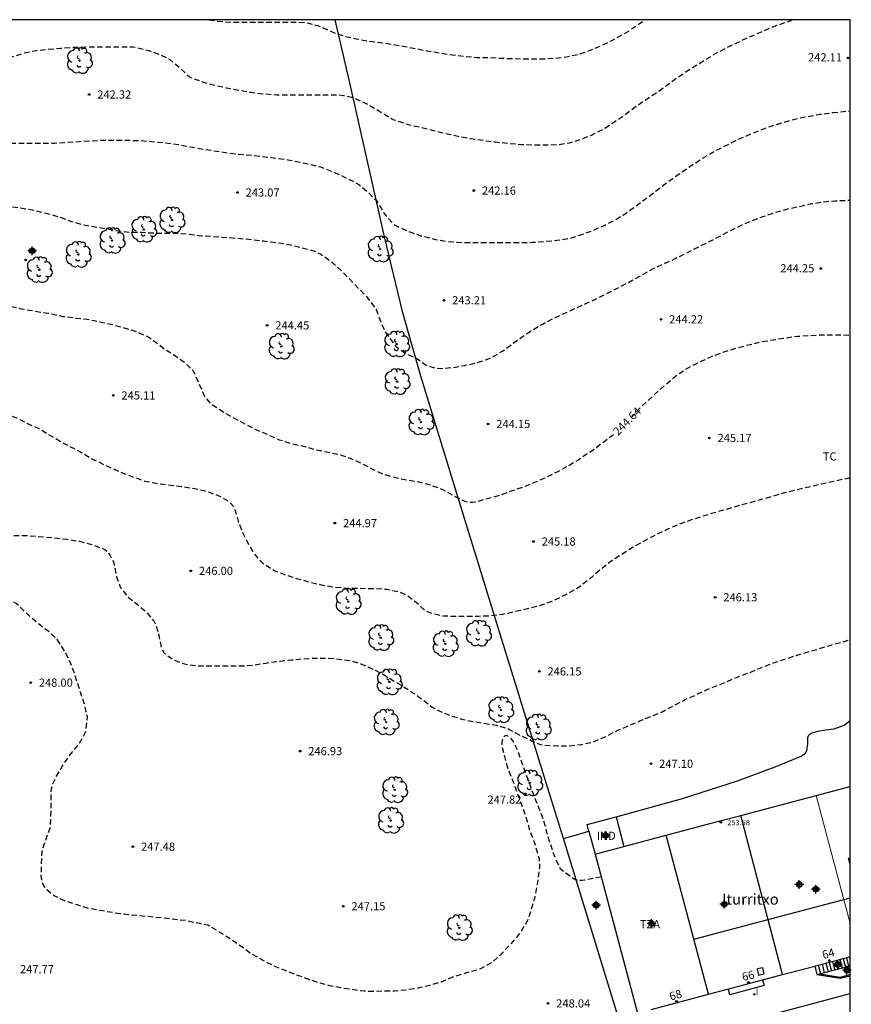
# Model space of a CAD drawing. Units: metres. Extents: x 577143 to 577497, y 4795039 to 4795291.
# Drawn here: x 577418 to 577494, y 4795200 to 4795290 of the extents above; entities that cross this region are included whole.
import ezdxf
from ezdxf.enums import TextEntityAlignment as Align

# ---------------------------------------------------------------- set-up
doc = ezdxf.new("R2010")
doc.units = ezdxf.units.M
doc.header["$MEASUREMENT"] = 0
doc.linetypes.add('TRAZOS_NORMALES', pattern=[0.75, 0.5, -0.25])
for name, color, linetype in [('010106', 9, 'Continuous'), ('020194', 31, 'TRAZOS_NORMALES'), ('020195', 30, 'TRAZOS_NORMALES'), ('020204', 9, 'Continuous'), ('020307', 24, 'Continuous'), ('020308', 9, 'Continuous'), ('060117', 9, 'Continuous'), ('060130', 9, 'Continuous'), ('060141', 9, 'Continuous'), ('070104', 3, 'Continuous'), ('070105', 6, 'Continuous'), ('070108', 9, 'Continuous'), ('080106', 1, 'Continuous'), ('080107', 9, 'Continuous'), ('080109', 9, 'Continuous'), ('080110', 9, 'Continuous'), ('080118', 9, 'Continuous'), ('080201', 9, 'Continuous'), ('080202', 9, 'Continuous'), ('080301', 9, 'Continuous'), ('080303', 9, 'Continuous'), ('080304', 9, 'Continuous'), ('080308', 9, 'Continuous'), ('080311', 9, 'Continuous'), ('090101', 1, 'Continuous'), ('100105', 3, 'Continuous'), ('100202', 3, 'Continuous'), ('100301', 7, 'Continuous'), ('270204', 9, 'Continuous'), ('270304', 9, 'Continuous'), ('C_Edificios', 5, 'Continuous'), ('Centroides', 1, 'Continuous')]:
    doc.layers.add(name, color=color, linetype=linetype)
doc.layers.add('080111', color=7, linetype='Continuous', lineweight=30)
doc.layers.add('080117', color=7, linetype='Continuous', lineweight=20)
doc.styles.add('ARIAL', font='arial.ttf', dxfattribs={"height": 1})
doc.styles.add('ARIALI', font='ariali.ttf', dxfattribs={"height": 1})
doc.styles.add('ROMANS', font='romans__.ttf', dxfattribs={"height": 1})
doc.styles.get("Standard").update_dxf_attribs({"font": 'arial.ttf'})

# ---------------------------------------------------------------- blocks, each defined once
blk = doc.blocks.new('Centroide')
for points in [[(0.402, 0), (-0.402, 0)], [(0, -0.402), (0, 0.402)]]:
    blk.add_lwpolyline(points)
for radius in [0.256, 0.159]:
    blk.add_circle((0, 0), radius)
blk = doc.blocks.new('ARBOL')
blk.add_circle((0, 0), 0.0587)
for centre, radius, start, end in [((-0.564, 0.381), 0.532, 92.28, 254.58), ((-0.28, 0.855), 0.3, 359.28777, 173.60777), ((0.097, 0.97), 0.21, 23.15651, 160.46651), ((0.438, 0.881), 0.24, 301.57804, 139.32804), ((-0.091, 0.321), 0.12, 119.14, 310.56), ((0.656, 0.288), 0.443, 319.85562, 114.76562), ((0.819, -0.249), 0.383, 235.52754, 62.02753), ((-0.556, -0.339), 0.555, 142.64, 266.54), ((-0.039, -0.384), 0.21, 189.64, 323.88), ((0.299, -0.624), 0.532, 224.67, 0.24), ((-0.301, -0.676), 0.45, 213.78, 295.32)]:
    blk.add_arc(centre, radius, start, end)
blk = doc.blocks.new('COTAPU')
blk.add_circle((0, 0), 0.075)
blk = doc.blocks.new('REIND')
blk.add_circle((0, 0), 0.055)
blk = doc.blocks.new('BloquePortal')
blk.add_circle((0, 0), 0.075)
at = {"flags": 5}
blk.add_attdef('INDICE', text='', height=0.75, dxfattribs=at).set_placement((0, 0), align=Align.MIDDLE_CENTER)
blk = doc.blocks.new('PUNTO')
blk.add_circle((0, 0), 0.075)

msp = doc.modelspace()

# ---------------------------------------------------------------- linework, layer by layer
at = {"layer": '010106', "flags": 128}
msp.add_lwpolyline([(577144.32, 4795040.313), (577494.31, 4795040.306), (577494.316, 4795290.299), (577144.326, 4795290.306)], close=True, dxfattribs=at)
at = {"layer": '020194', "flags": 128}
for points, elevation in [([(577388.002, 4795290.301), (577388.549, 4795289.271), (577389.131, 4795288.285), (577390.405, 4795286.427), (577390.966, 4795285.511), (577391.512, 4795284.545), (577392.54, 4795282.499), (577393.064, 4795281.393), (577393.498, 4795280.641), (577393.966, 4795280.129), (577394.346, 4795279.855), (577394.544, 4795279.783), (577395.6, 4795279.543), (577398.292, 4795279.129), (577399.442, 4795279.123), (577400.406, 4795279.157), (577403.728, 4795279.471), (577404.908, 4795279.535), (577406.102, 4795279.529), (577407.388, 4795279.401), (577408.614, 4795279.337), (577409.636, 4795279.345), (577409.84, 4795279.373), (577414.116, 4795279.023), (577414.354, 4795278.965), (577414.606, 4795278.955), (577421.221, 4795278.962), (577423.481, 4795279.12), (577425.747, 4795279.242), (577426.973, 4795279.242), (577429.093, 4795279.208), (577431.455, 4795278.996), (577432.607, 4795278.836), (577433.857, 4795278.596), (577434.953, 4795278.41), (577437.115, 4795278.076), (577438.149, 4795277.944), (577439.275, 4795277.852), (577442.671, 4795277.442), (577444.207, 4795277.128), (577445.663, 4795276.784), (577446.813, 4795276.346), (577447.931, 4795275.822), (577448.977, 4795275.294), (577449.165, 4795275.16), (577450.007, 4795274.484), (577450.731, 4795273.746), (577450.979, 4795273.414), (577451.47, 4795272.538), (577451.622, 4795272.334), (577452.322, 4795271.592), (577452.518, 4795271.44), (577452.746, 4795271.302), (577453.738, 4795270.85), (577454.888, 4795270.45), (577456.088, 4795270.156), (577457.126, 4795269.95), (577458.25, 4795269.852), (577459.476, 4795269.822), (577463.866, 4795269.822), (577465.144, 4795269.856), (577466.162, 4795269.928), (577467.678, 4795270.076), (577468.705, 4795270.274), (577469.772, 4795270.607), (577470.831, 4795271.009), (577471.837, 4795271.462), (577472.801, 4795271.955), (577473.725, 4795272.541), (577475.473, 4795273.823), (577478.103, 4795275.802), (577480.677, 4795277.547), (577481.699, 4795278.145), (577483.81, 4795279.217), (577486.017, 4795280.16), (577487.067, 4795280.538), (577489.244, 4795281.177), (577490.39, 4795281.416), (577491.561, 4795281.614), (577492.758, 4795281.775), (577494.315, 4795281.926)], 242.64), ([(577390.58, 4795290.301), (577391.367, 4795289.475), (577391.551, 4795289.341), (577392.391, 4795288.621), (577393.394, 4795287.945), (577394.474, 4795287.419), (577395.592, 4795287.091), (577396.726, 4795286.923), (577398.944, 4795286.925), (577400.184, 4795287.073), (577401.382, 4795287.139), (577402.66, 4795287.169), (577409.478, 4795287.168), (577409.74, 4795287.144), (577410.884, 4795286.916), (577411.082, 4795286.82), (577411.256, 4795286.706), (577411.9, 4795286.392), (577412.766, 4795286.116), (577413.024, 4795286.098), (577413.722, 4795286.146), (577415.96, 4795286.548), (577416.184, 4795286.576), (577417.484, 4795286.94), (577418.462, 4795287.27), (577419.57, 4795287.49), (577421.784, 4795287.688), (577423.026, 4795287.772), (577424.052, 4795287.804), (577428.409, 4795287.802), (577428.687, 4795287.77), (577429.901, 4795287.468), (577430.931, 4795287.084), (577431.633, 4795286.77), (577431.815, 4795286.65), (577432.645, 4795285.972), (577432.791, 4795285.802), (577433.625, 4795285.058), (577433.809, 4795284.962), (577434.787, 4795284.606), (577435.949, 4795284.296), (577436.977, 4795284.054), (577439.221, 4795283.642), (577440.463, 4795283.494), (577441.639, 4795283.4), (577447.301, 4795283.4), (577447.777, 4795283.356), (577448.503, 4795283.186), (577449.525, 4795282.768), (577450.539, 4795282.22), (577451.531, 4795281.63), (577452.161, 4795281.22), (577452.403, 4795281.116), (577453.707, 4795280.686), (577454.869, 4795280.428), (577455.911, 4795280.158), (577458.258, 4795279.602), (577459.46, 4795279.378), (577461.738, 4795279.07), (577464.094, 4795278.852), (577465.194, 4795278.807), (577466.332, 4795278.807), (577467.484, 4795278.834), (577468.538, 4795278.996), (577469.576, 4795279.302), (577470.548, 4795279.711), (577471.51, 4795280.183), (577472.468, 4795280.789), (577473.392, 4795281.422), (577475.215, 4795282.754), (577476.458, 4795283.567), (577477.316, 4795284.168), (577478.184, 4795284.821), (577479.998, 4795286.018), (577481.955, 4795287.206), (577482.985, 4795287.741), (577484.988, 4795288.705), (577486.098, 4795289.156), (577487.197, 4795289.642), (577489.062, 4795290.299)], 241.64), ([(577435.439, 4795290.3), (577436.265, 4795290.166), (577437.425, 4795290.086), (577443.225, 4795290.086), (577444.265, 4795290.054), (577445.393, 4795289.762), (577445.837, 4795289.586), (577446.921, 4795289.094), (577447.905, 4795288.78), (577448.927, 4795288.554), (577449.929, 4795288.372), (577452.151, 4795288.07), (577453.277, 4795287.875), (577455.423, 4795287.455), (577456.607, 4795287.259), (577457.747, 4795287.087), (577458.879, 4795286.943), (577460.053, 4795286.843), (577461.279, 4795286.823), (577462.534, 4795286.757), (577464.854, 4795286.693), (577465.894, 4795286.707), (577467.14, 4795286.761), (577468.252, 4795286.903), (577469.292, 4795287.113), (577470.29, 4795287.443), (577471.246, 4795287.833), (577472.424, 4795288.399), (577474.118, 4795289.358), (577474.286, 4795289.492), (577475.458, 4795290.299)], 240.64), ([(577380.461, 4795268.763), (577381.348, 4795269.288), (577381.778, 4795269.766), (577382.594, 4795270.575), (577383.36, 4795271.065), (577383.584, 4795271.145), (577384.618, 4795271.629), (577385.374, 4795272.411), (577385.654, 4795273.011), (577385.888, 4795274.157), (577385.9, 4795279.963), (577385.849, 4795280.885), (577385.723, 4795281.975), (577385.557, 4795283.143), (577385.421, 4795284.247), (577385.319, 4795285.461), (577385.283, 4795286.155), (577385.263, 4795287.345), (577385.347, 4795288.249), (577385.459, 4795288.441), (577385.631, 4795288.565), (577385.839, 4795288.591), (577386.075, 4795288.571), (577386.285, 4795288.509), (577386.507, 4795288.401), (577386.675, 4795288.279), (577386.821, 4795288.119), (577387.555, 4795287.045), (577388.101, 4795286.083), (577388.671, 4795285.161), (577389.212, 4795284.183), (577389.728, 4795283.161), (577390.192, 4795282.157), (577390.572, 4795281.229), (577391.344, 4795279.149), (577392.054, 4795277.117), (577392.496, 4795275.965), (577393.272, 4795273.847), (577393.77, 4795273.075), (577394.498, 4795272.577), (577394.938, 4795272.441), (577396.116, 4795272.289), (577397.216, 4795272.291), (577398.384, 4795272.343), (577400.606, 4795272.581), (577401.75, 4795272.771), (577403.952, 4795273.257), (577406.22, 4795273.621), (577407.366, 4795273.639), (577413.014, 4795273.639), (577414.212, 4795273.603), (577416.423, 4795273.243), (577417.631, 4795273.087), (577418.645, 4795272.921), (577419.689, 4795272.727), (577420.685, 4795272.477), (577421.839, 4795272.123), (577422.793, 4795271.755), (577423.891, 4795271.467), (577427.095, 4795270.901), (577428.169, 4795270.783), (577429.221, 4795270.77), (577430.363, 4795270.706), (577432.687, 4795270.668), (577433.559, 4795270.612), (577434.707, 4795270.454), (577435.833, 4795270.396), (577439.339, 4795270.122), (577440.411, 4795269.974), (577441.631, 4795269.834), (577442.889, 4795269.632), (577445.003, 4795269.082), (577445.697, 4795268.762), (577446.679, 4795268.056), (577447.552, 4795267.256), (577449.714, 4795265.054), (577450.446, 4795264.152), (577450.788, 4795263.62), (577451.174, 4795262.594), (577451.59, 4795261.646), (577452.206, 4795260.766), (577452.632, 4795260.252), (577453.426, 4795259.672), (577454.558, 4795259.146), (577455.33, 4795258.584), (577455.55, 4795258.49), (577456.02, 4795258.352), (577456.664, 4795258.266), (577457.89, 4795258.356), (577458.876, 4795258.536), (577459.952, 4795258.764), (577460.93, 4795259.088), (577461.307, 4795259.242), (577461.498, 4795259.336), (577462.418, 4795259.887), (577464.18, 4795261.172), (577465.141, 4795261.813), (577466.118, 4795262.377), (577467.188, 4795262.926), (577471.181, 4795264.75), (577473.214, 4795265.782), (577474.265, 4795266.341), (577476.187, 4795267.425), (577477.226, 4795267.887), (577478.25, 4795268.368), (577481.192, 4795269.827), (577482.273, 4795270.377), (577483.328, 4795270.937), (577484.384, 4795271.449), (577485.311, 4795271.846), (577486.328, 4795272.232), (577487.347, 4795272.573), (577488.51, 4795272.907), (577490.788, 4795273.406), (577491.854, 4795273.575), (577492.949, 4795273.668), (577494.315, 4795273.728)], 243.64), ([(577494.315, 4795248.22), (577493.973, 4795248.127), (577491.672, 4795247.637), (577488.247, 4795246.821), (577486.059, 4795246.184), (577483.972, 4795245.622), (577480.717, 4795244.671), (577479.637, 4795244.318), (577478.544, 4795243.915), (577477.524, 4795243.482), (577476.484, 4795242.971), (577475.506, 4795242.468), (577474.468, 4795241.902), (577472.45, 4795240.616), (577471.552, 4795239.918), (577470.205, 4795238.784), (577469.319, 4795238.119), (577467.79, 4795237.266), (577466.727, 4795236.799), (577465.713, 4795236.435), (577463.429, 4795235.887), (577462.367, 4795235.653), (577461.213, 4795235.513), (577460.157, 4795235.483), (577457.929, 4795235.481), (577456.874, 4795235.495), (577455.718, 4795235.801), (577455.484, 4795235.901), (577455.284, 4795236.011), (577454.436, 4795236.751), (577453.554, 4795237.431), (577452.928, 4795237.709), (577451.754, 4795237.943), (577450.546, 4795238.015), (577448.08, 4795238.047), (577446.848, 4795238.161), (577445.744, 4795238.355), (577444.652, 4795238.623), (577443.47, 4795238.941), (577442.452, 4795239.271), (577441.372, 4795239.691), (577440.422, 4795240.305), (577439.706, 4795241.063), (577439.1, 4795242.035), (577438.598, 4795243.025), (577438.2, 4795244.007), (577437.826, 4795245.263), (577437.736, 4795245.495), (577437.404, 4795245.891), (577437.258, 4795246.033), (577436.354, 4795246.529), (577435.272, 4795246.941), (577434.072, 4795247.211), (577432.868, 4795247.393), (577430.729, 4795247.655), (577429.533, 4795247.887), (577427.559, 4795248.611), (577426.511, 4795249.063), (577424.515, 4795250.021), (577423.659, 4795250.553), (577421.747, 4795251.549), (577419.801, 4795252.717), (577418.823, 4795253.155), (577417.841, 4795253.659), (577416.729, 4795254.145), (577414.629, 4795254.911), (577412.475, 4795255.475), (577411.479, 4795255.767), (577410.493, 4795256.011), (577409.473, 4795256.239), (577408.357, 4795256.399), (577407.313, 4795256.443), (577406.273, 4795256.281), (577404.195, 4795255.655), (577401.906, 4795254.864), (577399.9, 4795254.046), (577397.572, 4795253.16), (577396.67, 4795252.546), (577395.842, 4795251.824), (577395.09, 4795250.986), (577394.798, 4795250.556), (577394.27, 4795249.55), (577394.184, 4795249.314), (577394.124, 4795249.062), (577394.088, 4795248.344), (577394.17, 4795247.2), (577394.168, 4795246.002), (577394.012, 4795245.122), (577393.778, 4795244.018), (577393.583, 4795242.91), (577393.497, 4795241.792), (577393.445, 4795240.624), (577393.443, 4795239.602), (577393.335, 4795238.858), (577392.953, 4795237.758), (577392.865, 4795237.562), (577392.509, 4795237.02), (577391.725, 4795236.282), (577391.383, 4795236.056), (577390.347, 4795235.55), (577389.213, 4795235.032), (577388.195, 4795234.37), (577387.513, 4795233.692), (577386.791, 4795232.836), (577386.061, 4795231.703), (577385.927, 4795231.537), (577385.755, 4795231.401), (577385.563, 4795231.317), (577385.145, 4795231.227), (577384.927, 4795231.197), (577383.82, 4795231.187), (577383.592, 4795231.195), (577383.388, 4795231.237), (577383.198, 4795231.317), (577383.016, 4795231.443), (577382.334, 4795232.053), (577381.466, 4795232.793), (577381.28, 4795232.917), (577380.674, 4795233.177), (577379.56, 4795233.553), (577377.452, 4795234.667), (577377.016, 4795234.795), (577376.55, 4795234.843), (577376.011, 4795234.844)], 245.64), ([(577380.765, 4795222.961), (577380.915, 4795223.061), (577381.941, 4795223.459), (577382.581, 4795223.669), (577382.787, 4795223.689), (577383.013, 4795223.689), (577384.136, 4795223.059), (577386.312, 4795222.956), (577387.203, 4795223.467), (577387.413, 4795223.507), (577387.611, 4795223.597), (577387.791, 4795223.707), (577387.941, 4795223.859), (577388.077, 4795224.047), (577388.173, 4795224.237), (577388.237, 4795224.449), (577388.285, 4795224.687), (577388.653, 4795226.975), (577389.055, 4795228.021), (577389.709, 4795228.937), (577390.585, 4795229.714), (577390.787, 4795229.818), (577391.001, 4795229.898), (577391.229, 4795229.956), (577392.401, 4795230.112), (577393.745, 4795230.212), (577394.891, 4795230.392), (577395.931, 4795230.632), (577397.079, 4795230.972), (577397.699, 4795231.29), (577397.845, 4795231.464), (577398.203, 4795232.042), (577398.281, 4795232.24), (577398.335, 4795232.442), (577398.355, 4795232.648), (577398.355, 4795232.87), (577398.289, 4795233.714), (577398.021, 4795234.902), (577397.775, 4795236.108), (577397.591, 4795237.216), (577397.307, 4795239.46), (577397.295, 4795240.666), (577397.319, 4795241.32), (577397.557, 4795242.476), (577397.721, 4795242.89), (577397.831, 4795243.068), (577398.007, 4795243.278), (577398.191, 4795243.458), (577398.587, 4795243.782), (577398.815, 4795243.914), (577399.861, 4795244.302), (577401.035, 4795244.402), (577403.193, 4795244.394), (577404.367, 4795244.32), (577405.597, 4795244.062), (577408.759, 4795243.512), (577410.985, 4795243.364), (577414.231, 4795243.108), (577416.469, 4795242.964), (577417.659, 4795242.908), (577418.775, 4795242.9), (577421.115, 4795242.709), (577422.347, 4795242.581), (577423.511, 4795242.387), (577424.649, 4795242.103), (577425.677, 4795241.707), (577425.871, 4795241.591), (577426.039, 4795241.449), (577426.183, 4795241.283), (577426.309, 4795241.101), (577426.63, 4795240.485), (577426.7, 4795240.229), (577426.946, 4795239.063), (577427.226, 4795238.245), (577427.34, 4795238.059), (577427.918, 4795237.313), (577428.808, 4795236.599), (577429.702, 4795235.839), (577430.352, 4795235.051), (577430.44, 4795234.871), (577430.78, 4795233.961), (577430.804, 4795233.742), (577431.042, 4795232.598), (577431.25, 4795232.186), (577431.414, 4795232.026), (577432.144, 4795231.484), (577433.15, 4795231.118), (577434.338, 4795230.932), (577437.686, 4795230.929), (577438.742, 4795230.945), (577439.788, 4795231.055), (577440.826, 4795231.227), (577441.946, 4795231.377), (577442.958, 4795231.487), (577444.08, 4795231.587), (577445.246, 4795231.651), (577446.332, 4795231.647), (577447.37, 4795231.565), (577448.362, 4795231.431), (577449.382, 4795231.117), (577450.506, 4795230.629), (577451.498, 4795230.119), (577453.347, 4795228.977), (577454.283, 4795228.381), (577455.099, 4795227.793), (577455.897, 4795227.171), (577456.605, 4795226.773), (577457.617, 4795226.371), (577458.645, 4795226.049), (577459.857, 4795225.791), (577461.82, 4795225.495), (577462.899, 4795225.159), (577464.038, 4795224.535), (577464.846, 4795224.187), (577465.042, 4795224.062), (577465.833, 4795223.724), (577466.277, 4795223.653), (577467.401, 4795223.591), (577468.514, 4795223.591), (577469.638, 4795223.721), (577470.679, 4795223.94), (577471.876, 4795224.453), (577472.858, 4795224.966), (577474.945, 4795225.853), (577476.968, 4795226.68), (577479.198, 4795227.864), (577480.24, 4795228.308), (577481.243, 4795228.8), (577482.158, 4795229.158), (577484.197, 4795229.992), (577485.251, 4795230.392), (577487.333, 4795231.245), (577488.303, 4795231.546), (577489.343, 4795231.902), (577491.453, 4795232.512), (577492.569, 4795232.853), (577494.314, 4795233.332)], 246.64), ([(577471.446, 4795211.52), (577470.967, 4795211.456), (577469.908, 4795211.24), (577469.683, 4795211.214), (577469.247, 4795211.247), (577469.046, 4795211.286), (577468.715, 4795211.505), (577467.856, 4795212.129), (577467.711, 4795212.272), (577467.345, 4795213.036), (577467.095, 4795213.625), (577466.741, 4795214.68), (577466.428, 4795215.758), (577466.146, 4795216.813), (577464.936, 4795219.911), (577464.529, 4795221.031), (577463.786, 4795223.161), (577463.379, 4795223.951), (577463.263, 4795224.13), (577463.13, 4795224.294), (577462.955, 4795224.454), (577462.747, 4795224.541), (577462.547, 4795224.468), (577462.431, 4795224.29), (577462.341, 4795224.077), (577462.308, 4795223.855), (577462.309, 4795223.653), (577462.708, 4795221.989), (577463.071, 4795220.961), (577463.496, 4795219.897), (577464.268, 4795217.794), (577464.616, 4795216.733), (577464.918, 4795215.695), (577465.315, 4795214.681), (577465.629, 4795213.628), (577465.736, 4795213.198), (577465.774, 4795212.547), (577465.766, 4795212.34), (577465.559, 4795210.842), (577465.505, 4795210.644), (577465.312, 4795209.565), (577464.787, 4795207.858), (577464.54, 4795207.29), (577463.942, 4795206.334), (577463.361, 4795205.634), (577462.139, 4795204.325), (577461.317, 4795203.619), (577460.351, 4795203.096), (577460.155, 4795203.016), (577459.077, 4795202.733), (577458.004, 4795202.381), (577457.789, 4795202.324), (577456.75, 4795201.889), (577455.656, 4795201.57), (577454.585, 4795201.311), (577453.507, 4795201.153), (577452.466, 4795201.059), (577451.416, 4795201.046), (577450.815, 4795201.008), (577449.669, 4795201.04), (577448.545, 4795201.19), (577447.529, 4795201.35), (577446.513, 4795201.546), (577445.487, 4795201.816), (577443.565, 4795202.49), (577442.397, 4795202.934), (577441.345, 4795203.374), (577440.271, 4795203.936), (577439.277, 4795204.506), (577437.439, 4795205.806), (577436.507, 4795206.392), (577435.498, 4795207.01), (577435.298, 4795207.118), (577434.24, 4795207.316), (577433.244, 4795207.534), (577431.094, 4795207.776), (577427.778, 4795208.08), (577426.714, 4795208.236), (577425.634, 4795208.418), (577424.48, 4795208.618), (577423.3, 4795208.972), (577422.158, 4795209.344), (577421.188, 4795209.794), (577420.478, 4795210.396), (577420.32, 4795210.602), (577420.198, 4795210.802), (577420.106, 4795211.018), (577420.046, 4795211.264), (577420.012, 4795211.672), (577420.016, 4795212.686), (577420.094, 4795213.814), (577420.126, 4795214.066), (577420.346, 4795214.736), (577420.838, 4795216.056), (577420.9, 4795217.1), (577420.91, 4795219.402), (577420.94, 4795219.636), (577421.078, 4795220.106), (577421.386, 4795220.784), (577421.972, 4795221.752), (577422.596, 4795222.688), (577423.52, 4795223.806), (577423.948, 4795224.61), (577424.056, 4795224.85), (577424.12, 4795225.05), (577424.24, 4795226.232), (577424.01, 4795227.292), (577423.66, 4795228.332), (577423.008, 4795230.404), (577422.568, 4795231.486), (577422.128, 4795232.328), (577421.484, 4795233.32), (577420.759, 4795234.034), (577419.863, 4795234.708), (577418.911, 4795235.496), (577417.877, 4795236.522), (577417.703, 4795236.662), (577416.465, 4795237.424), (577416.255, 4795237.53), (577415.325, 4795237.772), (577414.625, 4795237.89), (577412.519, 4795238.12), (577407.917, 4795238.67), (577406.631, 4795238.776), (577404.453, 4795238.778), (577403.251, 4795238.736), (577402.079, 4795238.516), (577400.995, 4795238.062), (577400.795, 4795237.936), (577400.067, 4795237.034), (577399.957, 4795236.834), (577399.863, 4795236.62), (577399.657, 4795235.862), (577399.433, 4795234.646), (577399.357, 4795233.492), (577399.357, 4795232.356), (577399.321, 4795231.94), (577399.275, 4795231.74), (577399.191, 4795231.512), (577398.639, 4795230.802), (577397.943, 4795230.288), (577397.187, 4795229.866), (577396.185, 4795229.454), (577393.719, 4795228.612), (577393.507, 4795228.598), (577392.543, 4795228.324), (577392.325, 4795228.236), (577392.133, 4795228.138), (577391.945, 4795228.009), (577391.779, 4795227.865), (577391.643, 4795227.689), (577391.527, 4795227.495), (577391.441, 4795227.299), (577391.363, 4795226.609), (577391.369, 4795226.395), (577391.395, 4795226.185), (577391.721, 4795225.359), (577392.201, 4795224.569), (577392.741, 4795223.581), (577393.221, 4795222.485), (577393.291, 4795222.249), (577393.335, 4795222.013), (577393.349, 4795218.509), (577393.341, 4795217.321), (577393.315, 4795217.103), (577393.137, 4795216.487), (577392.859, 4795215.919), (577392.311, 4795214.877), (577392.179, 4795214.689), (577391.371, 4795213.901), (577390.915, 4795213.385), (577390.387, 4795212.387), (577390.065, 4795211.313), (577389.997, 4795210.889), (577389.943, 4795210.667), (577389.941, 4795210.457), (577389.877, 4795210.257), (577389.877, 4795210.043), (577389.809, 4795209.835), (577389.695, 4795209.633), (577389.545, 4795209.467), (577389.383, 4795209.317), (577389.201, 4795209.203), (577388.179, 4795208.805), (577387.943, 4795208.733), (577387.241, 4795208.679), (577387.027, 4795208.679), (577386.827, 4795208.699), (577386.641, 4795208.783), (577386.091, 4795209.135), (577385.195, 4795209.815), (577384.753, 4795210.029), (577384.105, 4795210.185), (577382.899, 4795210.155), (577381.815, 4795209.865), (577381.167, 4795209.539), (577380.105, 4795208.895), (577379.703, 4795208.751), (577378.575, 4795208.471), (577377.527, 4795208.383), (577376.367, 4795208.357), (577374.111, 4795208.357), (577373.681, 4795208.383), (577372.629, 4795208.491), (577371.493, 4795208.739), (577371.037, 4795208.869), (577369.899, 4795209.318), (577368.817, 4795209.824), (577367.83, 4795210.21), (577366.712, 4795210.674), (577365.674, 4795211.142), (577364.68, 4795211.522), (577362.666, 4795212.252), (577361.43, 4795212.534), (577360.404, 4795212.686), (577359.392, 4795212.722), (577358.17, 4795212.72), (577357.952, 4795212.706), (577356.822, 4795212.33), (577355.872, 4795211.834), (577355.7, 4795211.714), (577355.248, 4795211.252), (577355.122, 4795211.088), (577354.984, 4795210.868), (577354.708, 4795209.922), (577354.672, 4795208.802), (577354.998, 4795207.73), (577355.438, 4795206.72), (577355.978, 4795205.742), (577356.602, 4795204.78), (577357.336, 4795203.824), (577358.152, 4795202.898), (577358.326, 4795202.74), (577359.224, 4795202.006), (577361.754, 4795200.525), (577363.859, 4795195.504), (577363.729, 4795195.35), (577363.087, 4795195.374), (577362.233, 4795195.518), (577361.815, 4795195.626), (577361.381, 4795195.698), (577360.275, 4795195.938), (577358.081, 4795196.546), (577356.876, 4795196.85), (577355.78, 4795197.162), (577354.69, 4795197.38), (577351.416, 4795198.122), (577350.43, 4795198.404), (577349.328, 4795198.796), (577349.104, 4795198.852), (577348.88, 4795198.878), (577347.798, 4795199.146), (577345.596, 4795199.62), (577344.464, 4795199.704), (577343.608, 4795199.564), (577342.528, 4795199.102), (577342.148, 4795198.838), (577341.992, 4795198.696), (577341.844, 4795198.532), (577341.744, 4795198.336), (577341.718, 4795197.644), (577341.726, 4795197.416), (577342.056, 4795196.378), (577342.114, 4795196.152), (577342.146, 4795195.912), (577342.142, 4795194.791), (577342.126, 4795194.581), (577341.918, 4795193.909), (577341.342, 4795192.927), (577340.66, 4795192.059), (577339.756, 4795191.049), (577339.244, 4795190.645), (577337.296, 4795189.191), (577336.436, 4795188.647), (577335.618, 4795188.069), (577334.748, 4795187.483), (577333.738, 4795186.937), (577332.844, 4795186.485), (577331.036, 4795185.605), (577329.25, 4795184.569), (577327.244, 4795183.353), (577326.17, 4795182.773), (577325.164, 4795182.203), (577324.156, 4795181.537), (577322.238, 4795180.463), (577320.338, 4795179.581), (577319.366, 4795179.167), (577317.24, 4795178.368), (577314.99, 4795177.608), (577314.03, 4795177.386), (577313.016, 4795177.188), (577311.812, 4795176.964), (577310.712, 4795176.812), (577308.576, 4795176.558), (577307.526, 4795176.47), (577305.147, 4795176.228), (577303.815, 4795176.226), (577303.575, 4795176.248), (577303.371, 4795176.29), (577303.137, 4795176.366), (577301.837, 4795176.918), (577301.301, 4795177.316), (577300.691, 4795177.606), (577299.617, 4795178.178), (577298.503, 4795178.522), (577297.839, 4795178.546), (577297.621, 4795178.528), (577297.187, 4795178.414), (577296.167, 4795177.906), (577295.641, 4795177.442), (577295.491, 4795177.278), (577295.373, 4795177.108), (577295.285, 4795176.926), (577295.031, 4795176.58), (577294.883, 4795176.418), (577294.315, 4795176.052), (577293.289, 4795175.68), (577292.217, 4795175.492), (577288.639, 4795175.128), (577286.405, 4795174.96), (577284.013, 4795174.716), (577282.837, 4795174.7), (577281.783, 4795174.702), (577280.653, 4795174.774), (577278.707, 4795175.202), (577277.605, 4795175.522), (577276.431, 4795175.778), (577275.315, 4795175.912), (577274.235, 4795175.951), (577273.133, 4795175.945), (577271.959, 4795175.885), (577270.908, 4795175.725), (577269.758, 4795175.477), (577268.676, 4795175.163), (577267.682, 4795174.827), (577266.696, 4795174.463), (577265.66, 4795174.009), (577261.418, 4795171.525), (577259.65, 4795170.425), (577258.662, 4795169.885), (577254.702, 4795167.607), (577253.69, 4795167.135), (577252.738, 4795166.643), (577248.474, 4795164.907), (577243.166, 4795162.85), (577242.168, 4795162.434), (577241.144, 4795162.064), (577240.2, 4795161.654), (577239.224, 4795161.268), (577236.908, 4795160.474), (577235.85, 4795160.072), (577234.784, 4795159.614), (577233.76, 4795159.22), (577232.69, 4795158.87), (577231.562, 4795158.536), (577230.484, 4795158.304), (577229.354, 4795157.996), (577224.758, 4795156.898), (577223.572, 4795156.632), (577221.481, 4795156.036), (577220.409, 4795155.69), (577219.233, 4795155.362), (577218.029, 4795155.096), (577216.867, 4795154.8), (577214.605, 4795154.156), (577213.489, 4795153.812), (577210.287, 4795153.035), (577209.305, 4795152.765), (577207.225, 4795152.255), (577206.171, 4795151.977), (577203.975, 4795151.463), (577202.981, 4795151.215), (577201.841, 4795150.929), (577200.667, 4795150.607), (577199.603, 4795150.393), (577198.507, 4795150.103), (577197.339, 4795149.765), (577194.167, 4795148.911), (577192.043, 4795148.393), (577190.917, 4795148.073), (577189.891, 4795147.819), (577187.699, 4795147.101), (577184.209, 4795146.127), (577183.221, 4795145.833), (577182.195, 4795145.557), (577181.177, 4795145.223), (577180.205, 4795144.859), (577179.123, 4795144.499), (577178.119, 4795144.123), (577177.036, 4795143.748), (577176.023, 4795143.36), (577174.967, 4795143.028), (577173.811, 4795142.708), (577172.673, 4795142.43), (577171.575, 4795142.232), (577170.473, 4795142.108), (577169.489, 4795141.926), (577168.389, 4795141.7), (577166.021, 4795141.068), (577165.063, 4795140.684), (577164.089, 4795140.212), (577163.059, 4795139.632), (577162.041, 4795138.92), (577161.169, 4795138.154), (577160.405, 4795137.268), (577159.689, 4795136.354), (577159.557, 4795136.166), (577159.367, 4795135.724), (577158.753, 4795134.762), (577158.181, 4795133.74), (577157.621, 4795132.82), (577156.917, 4795131.838), (577156.255, 4795130.806), (577155.041, 4795128.81), (577154.393, 4795127.776), (577153.845, 4795126.834), (577153.357, 4795125.805), (577152.817, 4795124.791), (577152.495, 4795124.257), (577151.285, 4795122.389), (577150.583, 4795121.441), (577149.951, 4795120.537), (577149.191, 4795119.699), (577148.823, 4795119.441), (577148.405, 4795119.267), (577147.119, 4795118.893), (577146.151, 4795118.843), (577145.071, 4795119.019), (577144.322, 4795119.329)], 247.64)]:
    msp.add_lwpolyline(points, dxfattribs=dict(at, elevation=elevation))
at = {"layer": '020195', "elevation": 244.64, "flags": 128}
for points in [[(577472.583, 4795252.177), (577470.786, 4795250.802), (577469.855, 4795250.216), (577469.304, 4795249.815), (577468.389, 4795249.277), (577467.371, 4795248.734), (577466.376, 4795248.239), (577465.381, 4795247.802), (577464.384, 4795247.399), (577462.058, 4795246.582), (577459.852, 4795245.973), (577459.63, 4795245.937), (577459.416, 4795245.933), (577459.19, 4795245.969), (577458.96, 4795246.037), (577457.928, 4795246.527), (577456.92, 4795247.113), (577455.806, 4795247.527), (577454.71, 4795247.801), (577453.552, 4795247.997), (577452.444, 4795248.235), (577451.464, 4795248.521), (577450.518, 4795248.951), (577449.61, 4795249.449), (577448.462, 4795249.959), (577447.51, 4795250.309), (577445.212, 4795250.785), (577444.204, 4795251.061), (577443.084, 4795251.307), (577441.904, 4795251.683), (577440.906, 4795252.133), (577439.814, 4795252.595), (577437.82, 4795253.629), (577436.816, 4795254.201), (577435.739, 4795254.903), (577435.567, 4795255.041), (577435.009, 4795255.729), (577434.093, 4795257.821), (577433.967, 4795258.033), (577433.277, 4795258.727), (577432.291, 4795259.415), (577431.265, 4795260.067), (577430.579, 4795260.611), (577429.725, 4795261.213), (577428.677, 4795261.649), (577427.557, 4795262.001), (577426.435, 4795262.299), (577425.327, 4795262.517), (577424.879, 4795262.631), (577424.219, 4795262.755), (577423.205, 4795262.863), (577422.015, 4795263.015), (577420.797, 4795263.265), (577420.601, 4795263.325), (577420.401, 4795263.335), (577418.205, 4795263.721), (577415.043, 4795264.403), (577413.929, 4795264.685), (577412.947, 4795265.049), (577410.889, 4795265.753), (577409.742, 4795266.071), (577408.874, 4795266.449), (577407.904, 4795266.965), (577406.832, 4795267.451), (577405.768, 4795267.825), (577404.714, 4795268.113), (577403.684, 4795268.371), (577402.594, 4795268.577), (577402.036, 4795268.649), (577400.94, 4795268.749), (577399.752, 4795268.857), (577398.714, 4795268.929), (577396.408, 4795269.033), (577395.304, 4795269.173), (577394.162, 4795269.447), (577393.198, 4795269.957), (577392.632, 4795270.407), (577392.202, 4795270.931), (577391.696, 4795271.863), (577391.25, 4795272.903), (577390.868, 4795274.063), (577390.564, 4795275.143), (577390.158, 4795276.213), (577389.848, 4795276.845), (577389.742, 4795277.025), (577389.6, 4795277.201), (577389.424, 4795277.313), (577389.23, 4795277.391), (577389.012, 4795277.421), (577388.792, 4795277.405), (577388.608, 4795277.319), (577388.446, 4795277.183), (577388.32, 4795277.027), (577388.142, 4795276.659), (577388.008, 4795276.211), (577387.89, 4795275.031), (577387.806, 4795273.877), (577387.806, 4795271.501), (577387.754, 4795270.437), (577387.626, 4795269.263), (577387.464, 4795268.161), (577387.264, 4795267.161), (577387.152, 4795266.706), (577386.844, 4795265.662), (577386.634, 4795264.578), (577386.628, 4795262.18), (577386.032, 4795261.58), (577385.826, 4795261.486), (577384.942, 4795260.79), (577384.5, 4795260.292), (577384.26, 4795259.904), (577384.092, 4795259.496), (577383.678, 4795258.704), (577383.416, 4795258.328), (577382.582, 4795257.582), (577382.416, 4795257.454), (577382.212, 4795257.326), (577382.01, 4795257.23), (577381.81, 4795257.158), (577381.602, 4795257.112), (577381.4, 4795257.116), (577381.248, 4795257.248), (577381.018, 4795257.612), (577380.868, 4795258.014), (577380.668, 4795258.652), (577380.59, 4795258.85), (577380.456, 4795259.046), (577380.274, 4795259.166), (577380.074, 4795259.268), (577379.842, 4795259.276), (577379.03, 4795259.07), (577376.988, 4795258.174), (577375.894, 4795257.846), (577373.614, 4795257.312), (577372.516, 4795257.008), (577371.422, 4795256.432), (577370.746, 4795255.878), (577370.274, 4795255.384), (577369.662, 4795254.488), (577369.496, 4795254.088), (577369.434, 4795253.856), (577369.406, 4795253.178), (577369.486, 4795250.994), (577369.48, 4795250.78), (577369.34, 4795250.178), (577369.272, 4795249.958), (577369.08, 4795249.558), (577368.428, 4795248.66), (577368.27, 4795248.504), (577368.082, 4795248.354), (577367.064, 4795247.754), (577365.921, 4795247.171)], [(577474.191, 4795253.721), (577475.021, 4795254.635), (577476.835, 4795256.311), (577477.618, 4795257.012), (577478.469, 4795257.705), (577479.423, 4795258.321), (577480.619, 4795258.923), (577481.647, 4795259.396), (577482.742, 4795259.8), (577483.892, 4795260.151), (577484.964, 4795260.438), (577486.106, 4795260.705), (577488.362, 4795261.073), (577489.519, 4795261.23), (577491.721, 4795261.352), (577492.843, 4795261.361), (577494.315, 4795261.32)]]:
    msp.add_lwpolyline(points, dxfattribs=at)
at = {"layer": '060117', "flags": 128}
for points in [[(577491.057, 4795203.353), (577491.262, 4795202.58)], [(577491.262, 4795202.58), (577491.498, 4795202.643)], [(577491.498, 4795202.643), (577494.314, 4795203.391)]]:
    msp.add_lwpolyline(points, dxfattribs=at)
at = {"layer": '060130', "flags": 128}
msp.add_lwpolyline([(577467.966, 4795215.082), (577469.175, 4795215.425), (577470.322, 4795215.751)], dxfattribs=at)
at = {"layer": '060141', "flags": 128}
for points in [[(577491.73, 4795203.532), (577491.832, 4795203.145), (577491.935, 4795202.759)], [(577492.074, 4795203.623), (577492.279, 4795202.85)], [(577492.379, 4795203.704), (577492.482, 4795203.317), (577492.584, 4795202.931)], [(577492.69, 4795203.787), (577492.792, 4795203.401), (577492.895, 4795203.014)], [(577493.023, 4795203.875), (577493.126, 4795203.489), (577493.229, 4795203.102)], [(577493.362, 4795203.965), (577493.569, 4795203.193)], [(577493.671, 4795204.047), (577493.774, 4795203.661), (577493.878, 4795203.275)], [(577493.962, 4795204.124), (577494.065, 4795203.739), (577494.168, 4795203.352)], [(577494.314, 4795203.925), (577494.285, 4795204.063), (577494.256, 4795204.203)], [(577491.373, 4795203.437), (577491.578, 4795202.664)]]:
    msp.add_lwpolyline(points, dxfattribs=at)
at = {"layer": '070104', "flags": 128}
msp.add_lwpolyline([(577472.807, 4795217.061), (577478.899, 4795218.763), (577483.97, 4795220.372), (577487.415, 4795221.652), (577489.806, 4795222.634), (577490.204, 4795222.92), (577490.344, 4795223.155), (577490.431, 4795223.78), (577490.433, 4795224.342), (577490.54, 4795224.636), (577490.834, 4795224.771), (577491.356, 4795224.943), (577492.044, 4795225.07), (577492.856, 4795225.166), (577493.754, 4795225.493), (577494.314, 4795225.908)], dxfattribs=at)
at = {"layer": '070105', "flags": 128}
for points in [[(577467.966, 4795215.082), (577466.915, 4795218.504), (577461.767, 4795235.124), (577457.816, 4795247.972), (577454.864, 4795257.563), (577453.213, 4795263.365), (577451.549, 4795270.357), (577448.366, 4795284.497), (577447.012, 4795290.3)], [(577473.365, 4795197.508), (577467.966, 4795215.082)], [(577491.262, 4795202.58), (577493.386, 4795202.232), (577494.314, 4795202.468)]]:
    msp.add_lwpolyline(points, dxfattribs=at)
at = {"layer": '070108', "flags": 128}
msp.add_lwpolyline([(577484.997, 4795198.356), (577485.837, 4795198.57), (577494.314, 4795200.845)], dxfattribs=at)
at = {"layer": '080106', "flags": 128}
for points in [[(577494.314, 4795212.826), (577494.294, 4795212.82), (577494.173, 4795213.256), (577494.314, 4795213.295)], [(577486.286, 4795203.204), (577485.783, 4795203.09), (577485.906, 4795202.52), (577486.409, 4795202.634), (577486.286, 4795203.204)]]:
    msp.add_lwpolyline(points, dxfattribs=at)
at = {"layer": '080107', "flags": 128}
for points in [[(577470.322, 4795215.751), (577470.161, 4795216.358), (577472.807, 4795217.061)], [(577472.807, 4795217.061), (577473.532, 4795214.344)], [(577470.322, 4795215.751), (577470.883, 4795213.64)]]:
    msp.add_lwpolyline(points, dxfattribs=at)
at = {"layer": '080109', "flags": 128}
msp.add_lwpolyline([(577479.94, 4795205.827), (577487.127, 4795207.721), (577494.314, 4795209.615)], dxfattribs=at)
at = {"layer": '080110', "flags": 128}
msp.add_lwpolyline([(577481.286, 4795200.759), (577477.406, 4795215.372)], dxfattribs=at)
at = {"layer": '080111', "flags": 128}
for points in [[(577491.187, 4795219.031), (577494.314, 4795219.862)], [(577484.28, 4795217.197), (577491.187, 4795219.031)], [(577477.406, 4795215.372), (577482.598, 4795216.751), (577484.28, 4795217.197)], [(577473.532, 4795214.344), (577477.406, 4795215.372)], [(577470.883, 4795213.64), (577473.532, 4795214.344)], [(577470.883, 4795213.64), (577474.763, 4795199.027), (577474.956, 4795199.078)], [(577491.373, 4795203.437), (577491.73, 4795203.532)], [(577491.73, 4795203.532), (577492.074, 4795203.623)], [(577492.074, 4795203.623), (577492.379, 4795203.704)], [(577492.379, 4795203.704), (577492.69, 4795203.787)], [(577492.69, 4795203.787), (577493.023, 4795203.875)], [(577493.023, 4795203.875), (577493.362, 4795203.965)], [(577493.362, 4795203.965), (577493.671, 4795204.047)], [(577493.671, 4795204.047), (577493.962, 4795204.124)], [(577493.962, 4795204.124), (577494.256, 4795204.203)], [(577494.256, 4795204.203), (577494.314, 4795204.218)], [(577488.106, 4795202.57), (577491.057, 4795203.353)], [(577491.057, 4795203.353), (577491.373, 4795203.437)], [(577481.286, 4795200.759), (577484.538, 4795201.622), (577488.106, 4795202.57)], [(577476.019, 4795199.36), (577481.286, 4795200.759)]]:
    msp.add_lwpolyline(points, dxfattribs=at)
at = {"layer": '080117', "flags": 128}
msp.add_lwpolyline([(577494.314, 4795207.251), (577491.187, 4795219.031)], dxfattribs=at)
at = {"layer": '080118', "flags": 128}
for points in [[(577488.106, 4795202.57), (577484.28, 4795217.197)], [(577481.286, 4795200.759), (577477.406, 4795215.372)]]:
    msp.add_lwpolyline(points, dxfattribs=at)
at = {"layer": '090101', "flags": 128}
msp.add_lwpolyline([(577486.263, 4795202.08), (577486.402, 4795201.558), (577484.832, 4795201.141), (577483.261, 4795200.724), (577483.122, 4795201.246)], dxfattribs=at)
at = {"layer": '100105', "flags": 128}
msp.add_lwpolyline([(577491.498, 4795202.643), (577493.381, 4795202.334), (577494.314, 4795202.571)], dxfattribs=at)

# ---------------------------------------------------------------- block references
at = {"layer": '020204', "rotation": 359.9987685839998}
for p in [(577494.121, 4795286.789, 242.116), (577424.4, 4795283.432, 242.318), (577438.026, 4795274.43, 243.072), (577459.737, 4795274.61, 242.16), (577418.566, 4795268.235, 244.064), (577491.616, 4795267.445, 244.248), (577456.997, 4795264.526, 243.208), (577440.756, 4795262.22, 244.454), (577476.933, 4795262.778, 244.22), (577426.62, 4795255.785, 245.114), (577461.053, 4795253.162, 244.152), (577481.384, 4795251.874, 245.172), (577446.979, 4795244.053, 244.97), (577465.224, 4795242.363, 245.184), (577433.743, 4795239.665, 246.002), (577481.912, 4795237.238, 246.128), (577465.76, 4795230.427, 246.148), (577419.031, 4795229.398, 248.002), (577443.783, 4795223.102, 246.93), (577476.016, 4795221.943, 247.096), (577464.464, 4795219.175, 247.824), (577428.423, 4795214.326, 247.478), (577447.75, 4795208.85, 247.154), (577466.563, 4795199.924, 248.04)]:
    msp.add_blockref('COTAPU', p, dxfattribs=at)
at = {"layer": '080201', "rotation": 359.9987685839998}
msp.add_blockref('PUNTO', (577482.438, 4795216.554, 253.575), dxfattribs=at)
at = {"layer": '080202', "rotation": 359.9987685839998}
for p in [(577492.396, 4795203.861), (577484.968, 4795201.846), (577478.355, 4795200.108)]:
    msp.add_blockref('BloquePortal', p, dxfattribs=at)
at = {"layer": '100202', "rotation": 359.9987685839998}
for p in [(577423.516, 4795286.55), (577432.015, 4795271.904), (577429.423, 4795271.04), (577426.511, 4795270.017), (577423.407, 4795268.737), (577451.142, 4795269.226), (577419.823, 4795267.329), (577442.05, 4795260.291), (577452.658, 4795260.502), (577452.694, 4795257.058), (577454.894, 4795253.33), (577448.198, 4795236.839), (577451.194, 4795233.523), (577460.175, 4795233.932), (577457.123, 4795232.964), (577451.974, 4795229.459), (577462.223, 4795226.9), (577451.693, 4795225.767), (577465.667, 4795225.308), (577452.477, 4795219.551), (577464.879, 4795220.176), (577452.097, 4795216.732), (577458.405, 4795206.88)]:
    msp.add_blockref('ARBOL', p, dxfattribs=at)
at = {"layer": '270204', "rotation": 359.9987685839998}
msp.add_blockref('REIND', (577485.513, 4795200.754, 248.039), dxfattribs=at)
at = {"layer": 'C_Edificios', "rotation": 359.9987685839998}
for p in [(577489.644, 4795210.851), (577482.754, 4795209.031), (577476.074, 4795207.251)]:
    msp.add_blockref('Centroide', p, dxfattribs=at)
at = {"layer": 'Centroides', "rotation": 359.9987685839998}
for p in [(577419.168, 4795269.079), (577471.843, 4795215.358), (577491.155, 4795210.429), (577470.985, 4795208.95), (577493.183, 4795203.5), (577494.016, 4795202.98)]:
    msp.add_blockref('Centroide', p, dxfattribs=at)

# ---------------------------------------------------------------- texts
at = {"layer": '020307', "style": 'ARIALI'}
msp.add_text('244.64', height=0.75, rotation=45.03477, dxfattribs=at).set_placement((577472.984, 4795252.052))
at = {"layer": '020308', "style": 'ARIAL'}
for s, p in [('242.11', (577490.443, 4795286.473)), ('242.32', (577425.15, 4795283.057)), ('242.16', (577460.487, 4795274.235)), ('243.07', (577438.776, 4795274.055)), ('244.25', (577487.899, 4795267.09)), ('243.21', (577457.747, 4795264.151)), ('244.45', (577441.506, 4795261.845)), ('244.22', (577477.683, 4795262.403)), ('245.11', (577427.37, 4795255.41)), ('244.15', (577461.803, 4795252.787)), ('245.17', (577482.134, 4795251.499)), ('244.97', (577447.729, 4795243.678)), ('245.18', (577465.974, 4795241.988)), ('246.00', (577434.493, 4795239.29)), ('246.13', (577482.662, 4795236.863)), ('246.15', (577466.51, 4795230.052)), ('248.00', (577419.781, 4795229.023)), ('246.93', (577444.533, 4795222.727)), ('247.10', (577476.766, 4795221.568)), ('247.82', (577460.995, 4795218.272)), ('247.48', (577429.173, 4795213.951)), ('247.15', (577448.5, 4795208.475)), ('247.77', (577418.051, 4795202.702)), ('248.04', (577467.313, 4795199.549))]:
    msp.add_text(s, height=0.75, rotation=359.99877, dxfattribs=at).set_placement(p)
at = {"layer": '080301', "style": 'ARIAL'}
msp.add_text('IND', height=0.75, rotation=359.99877, dxfattribs=at).set_placement((577471.035, 4795214.951))
at = {"layer": '080303', "style": 'ARIAL'}
msp.add_text('253.58', height=0.5, rotation=359.99877, dxfattribs=at).set_placement((577483.025, 4795216.289))
at = {"layer": '080304', "style": 'ARIALI'}
msp.add_text('Iturritxo', height=1, dxfattribs=at).set_placement((577482.554, 4795209.001))
at = {"layer": '080308', "style": 'ARIALI'}
for s, p in [('64', (577491.852, 4795203.997)), ('66', (577484.486, 4795201.966)), ('68', (577477.821, 4795200.187))]:
    msp.add_text(s, height=0.75, rotation=14.86577, dxfattribs=at).set_placement(p)
at = {"layer": '080311', "style": 'ARIAL'}
msp.add_text('TZA', height=0.75, rotation=359.99877, dxfattribs=at).set_placement((577474.994, 4795206.831))
at = {"layer": '100301', "style": 'ARIAL'}
msp.add_text('TC', height=0.75, rotation=359.99877, dxfattribs=at).set_placement((577491.801, 4795249.803))
at = {"layer": '270304', "style": 'ROMANS'}
msp.add_text('I', height=0.65, rotation=359.99877, dxfattribs=at).set_placement((577485.625, 4795200.676))

doc.saveas('drawing.dxf')
